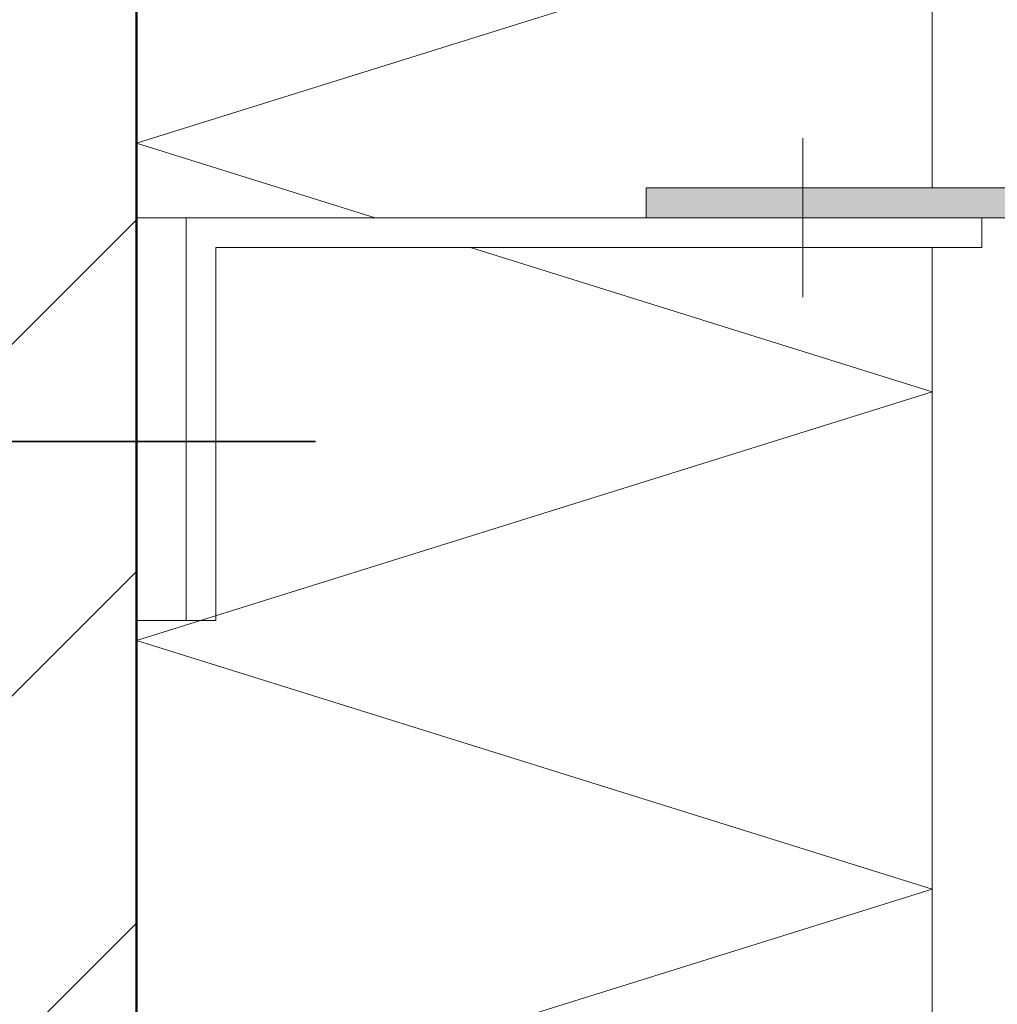
# Model space of a CAD drawing. Units: millimetres. Extents: x 888 to 1938, y -748 to 143.
# Drawn here: x 1442 to 1462, y -296 to -276 of the extents above; entities that cross this region are included whole.
import ezdxf

# ---------------------------------------------------------------- set-up
doc = ezdxf.new("R2010")
doc.units = ezdxf.units.MM
doc.linetypes.add('AUSGEZOGEN', pattern=[0])
doc.linetypes.add('STRICHPUNKT', pattern=[25.4, 12.7, -6.35, 0, -6.35])
doc.layers.add('TB_142', color=7, linetype='AUSGEZOGEN', lineweight=18)

msp = doc.modelspace()

# ---------------------------------------------------------------- hatches: boundary and pattern name
at = {"layer": 'TB_142', "linetype": 'AUSGEZOGEN', "lineweight": 13}
msp.add_hatch(color=0, dxfattribs=at).paths.add_polyline_path([(1464.691, -279.442), (1454.691, -279.442), (1454.691, -280.042), (1464.091, -280.042), (1464.091, -287.442), (1464.691, -287.442)])

# ---------------------------------------------------------------- linework, layer by layer
at = {"layer": 'TB_142', "color": 22, "linetype": 'AUSGEZOGEN', "lineweight": 50}
msp.add_line((1444.44, -241.001), (1444.44, -318.542), dxfattribs=at)
at = {"layer": 'TB_142', "color": 52, "linetype": 'AUSGEZOGEN', "lineweight": 13}
for p, q in [((1460.44, -241.001), (1460.44, -279.442)), ((1460.44, -273.542), (1444.44, -278.542)), ((1444.44, -278.542), (1449.24, -280.042)), ((1451.16, -280.642), (1460.44, -283.542)), ((1460.44, -280.642), (1460.44, -334.542)), ((1460.44, -283.542), (1444.44, -288.542)), ((1444.44, -288.542), (1460.44, -293.542)), ((1460.44, -293.542), (1444.44, -298.542))]:
    msp.add_line(p, q, dxfattribs=at)
at = {"layer": 'TB_142', "color": 7, "linetype": 'AUSGEZOGEN', "lineweight": 18}
for p, q in [((1457.84, -278.442), (1457.84, -281.642)), ((1405.983, -318.542), (1444.44, -280.085)), ((1461.44, -280.042), (1444.44, -280.042)), ((1454.691, -280.042), (1464.091, -280.042)), ((1413.054, -318.542), (1444.44, -287.156)), ((1420.125, -318.542), (1444.44, -294.227))]:
    msp.add_line(p, q, dxfattribs=at)
at = {"layer": 'TB_142', "color": 100, "linetype": 'AUSGEZOGEN', "lineweight": 18}
for p, q in [((1454.691, -279.442), (1454.691, -280.042)), ((1464.691, -279.442), (1454.691, -279.442)), ((1445.44, -288.142), (1445.44, -280.042)), ((1461.44, -280.642), (1461.44, -280.042)), ((1446.04, -288.142), (1446.04, -280.642)), ((1446.04, -280.642), (1461.44, -280.642)), ((1445.44, -288.142), (1444.44, -288.142)), ((1445.44, -288.142), (1446.04, -288.142))]:
    msp.add_line(p, q, dxfattribs=at)
at = {"layer": 'TB_142', "color": 220, "linetype": 'STRICHPUNKT', "lineweight": 35}
msp.add_line((1448.04, -284.542), (1424.44, -284.542), dxfattribs=at)

doc.saveas('drawing.dxf')
